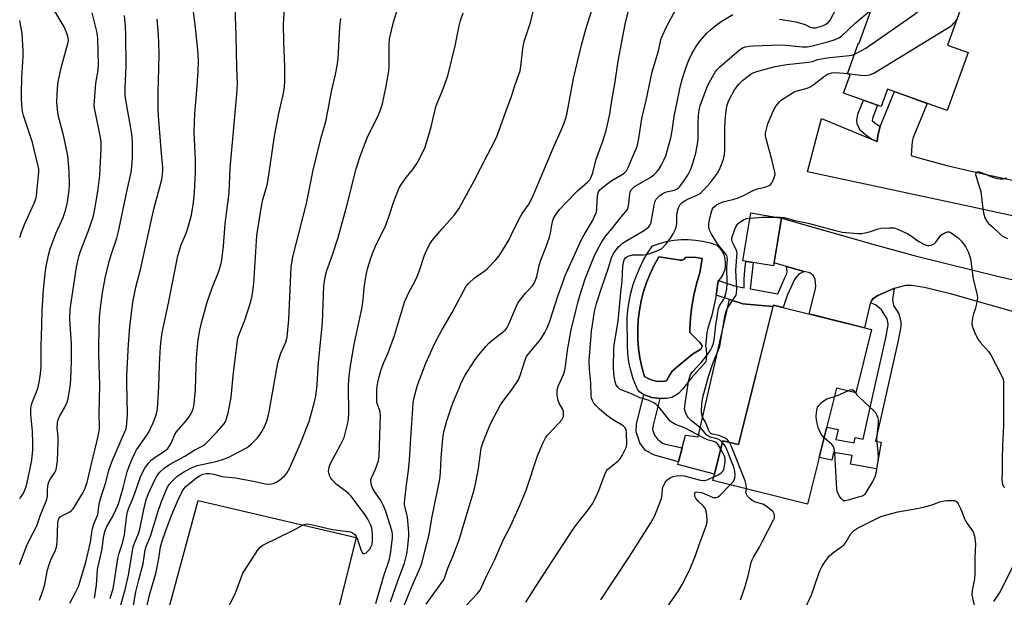
# Model space of a CAD drawing. Units: inches. Extents: x 1261768 to 1267768, y 561450 to 565451.
# Drawn here: x 1261768 to 1262128, y 562143 to 562353 of the extents above; entities that cross this region are included whole.
import ezdxf

# ---------------------------------------------------------------- set-up
doc = ezdxf.new("R2010")
doc.units = ezdxf.units.IN
doc.header["$MEASUREMENT"] = 0
for name, color, linetype in [('BLDG-Footprint', 5, 'Continuous'), ('CULTRL-Pad', 6, 'Continuous'), ('CULTRL-Swimming Pool in Ground', 4, 'Continuous'), ('TRANS-Driveway', 251, 'Continuous'), ('TRANS-Non Street Sidewalk', 7, 'Continuous'), ('Undefined', 1, 'Continuous')]:
    doc.layers.add(name, color=color, linetype=linetype)

msp = doc.modelspace()

# ---------------------------------------------------------------- linework, layer by layer
at = {"layer": 'BLDG-Footprint'}
for points, elevation in [([(1262119.73, 562379.59), (1262106.91, 562343.93), (1262114.37, 562341.24), (1262106.77, 562320.1), (1262084.98, 562327.94), (1262082.67, 562321.53), (1262068.97, 562326.46), (1262071.37, 562333.14), (1262070.36, 562333.5), (1262074.41, 562344.75), (1262074.68, 562344.65), (1262090.96, 562389.94)], 492.71), ([(1262046.34, 562280.89), (1262043.44, 562263.43), (1262032.17, 562265.3), (1262035.07, 562282.76)], 496.61), ([(1262079.16, 562240.25), (1262073.4, 562217.17), (1262066.41, 562218.91), (1262055.85, 562176.59), (1262021.32, 562185.21), (1262024.94, 562199.71), (1262030.64, 562198.29), (1262043.34, 562249.19)], 494.95)]:
    msp.add_lwpolyline(points, close=True, dxfattribs=dict(at, elevation=elevation))
at = {"layer": 'CULTRL-Pad'}
for points in [[(1262043.2, 562248.64), (1262030.64, 562198.29), (1262024.94, 562199.71), (1262021.9, 562187.53), (1262008.44, 562191.06), (1262008.72, 562192.06), (1262010.1, 562197.15), (1262011.34, 562201.72), (1262015.95, 562201.07), (1262027.36, 562251.24), (1262032.21, 562249.64)], [(1261891.2, 562164.48), (1261861.9, 562046.92), (1261802.17, 562062.19), (1261833.52, 562177.86)]]:
    msp.add_lwpolyline(points, close=True, dxfattribs=at)
for points in [[(1262025.24, 562267.43, 0), (1262025.65, 562266.03, 0), (1262025.82, 562264.59, 0), (1262025.76, 562263.14, 0), (1262025.46, 562261.72, 0), (1262024.93, 562260.37, 0), (1262024.19, 562259.12, 0), (1262023.33, 562258.1, 0), (1262023.25, 562258.01, 0), (1262022.64, 562253.63, 0), (1262022.48, 562252.84, 0), (1262021.8, 562249.29, 0), (1262020.74, 562244.99, 0), (1262019.47, 562240.76, 0), (1262019.28, 562240.2, 0), (1262019.11, 562239.17, 0), (1262018.63, 562234.23, 0), (1262018.85, 562233.04, 0), (1262018.97, 562231.22, 0), (1262018.88, 562229.4, 0), (1262018.73, 562228.48, 0), (1262013.53, 562222.65, 0), (1262010.35, 562218.59, 0), (1262008.76, 562216.9, 0), (1262006.31, 562215.41, 0), (1262004.5, 562215.13, 0), (1262002.68, 562215.05, 0), (1262001.89, 562215.11, 0), (1262000.85, 562215.19, 0), (1261999.06, 562215.53, 0), (1261997.32, 562216.08, 0), (1261996.12, 562216.61, 0), (1261995.65, 562216.82, 0), (1261994.67, 562217.44, 0), (1261993.9, 562218.3, 0), (1261993.38, 562219.33, 0), (1261992.25, 562222.27, 0), (1261991.35, 562225.3, 0), (1261990.68, 562228.38, 0), (1261990.26, 562231.51, 0), (1261990.08, 562234.66, 0), (1261990.14, 562237.81, 0), (1261989.97, 562240.98, 0), (1261990.01, 562244.15, 0), (1261990.25, 562247.32, 0), (1261990.7, 562250.46, 0), (1261991.35, 562253.56, 0), (1261992.19, 562256.62, 0), (1261993.24, 562259.61, 0), (1261994.47, 562262.54, 0), (1261995.89, 562265.37, 0), (1261997.48, 562268.11, 0), (1261999.26, 562270.74, 0), (1262001.77, 562271.65, 0), (1262004.36, 562272.34, 0), (1262006.99, 562272.81, 0), (1262009.65, 562273.06, 0), (1262012.32, 562273.08, 0), (1262014.99, 562272.88, 0), (1262017.63, 562272.46, 0), (1262020.23, 562271.82, 0), (1262022.76, 562270.96, 0), (1262023.78, 562269.92, 0), (1262024.61, 562268.73, 0)], [(1262008.68, 562265.72, 0), (1262001.58, 562266.77, 0), (1261999.87, 562263.74, 0), (1261998.36, 562260.6, 0), (1261997.06, 562257.37, 0), (1261995.97, 562254.06, 0), (1261995.11, 562250.69, 0), (1261994.46, 562247.27, 0), (1261994.05, 562243.81, 0), (1261993.86, 562240.34, 0), (1261993.9, 562236.86, 0), (1261994.16, 562233.39, 0), (1261994.66, 562229.94, 0), (1261995.38, 562226.53, 0), (1261996.32, 562223.18, 0), (1261997.65, 562222.41, 0), (1261999.08, 562221.84, 0), (1262000.57, 562221.47, 0), (1262002.1, 562221.33, 0), (1262003.64, 562221.4, 0), (1262004.33, 562221.54, 0), (1262005.56, 562223.79, 0), (1262006.45, 562225.05, 0), (1262008.19, 562226.52, 0), (1262013.84, 562231.29, 0), (1262016.91, 562233.09, 0), (1262017.37, 562234.04, 0), (1262017.15, 562234.74, 0), (1262016.58, 562235.5, 0), (1262012.87, 562239.14, 0), (1262012.87, 562240.29, 0), (1262013.11, 562244.49, 0), (1262013.6, 562248.67, 0), (1262014.32, 562252.82, 0), (1262015.27, 562256.92, 0), (1262016.46, 562260.96, 0), (1262017.31, 562266.21, 0), (1262015.31, 562266.56, 0), (1262013.28, 562266.66, 0), (1262011.25, 562266.52, 0), (1262010.78, 562265.95, 0), (1262010.13, 562265.6, 0), (1262009.4, 562265.52, 0)]]:
    msp.add_polyline3d(points, close=True, dxfattribs=at)
at = {"layer": 'CULTRL-Swimming Pool in Ground'}
msp.add_lwpolyline([(1262008.68, 562265.72), (1262009.4, 562265.52), (1262010.13, 562265.6), (1262010.78, 562265.95), (1262011.25, 562266.52), (1262013.28, 562266.66), (1262015.31, 562266.56), (1262017.31, 562266.21), (1262016.46, 562260.96), (1262015.27, 562256.92), (1262014.32, 562252.82), (1262013.6, 562248.67), (1262013.11, 562244.49), (1262012.87, 562240.29), (1262012.87, 562239.14), (1262016.58, 562235.5), (1262017.15, 562234.74), (1262017.37, 562234.04), (1262016.91, 562233.09), (1262013.84, 562231.29), (1262008.19, 562226.52), (1262006.45, 562225.05), (1262005.56, 562223.79), (1262004.33, 562221.54), (1262003.64, 562221.4), (1262002.1, 562221.33), (1262000.57, 562221.47), (1261999.08, 562221.84), (1261997.65, 562222.41), (1261996.32, 562223.18), (1261995.38, 562226.53), (1261994.66, 562229.94), (1261994.16, 562233.39), (1261993.9, 562236.86), (1261993.86, 562240.34), (1261994.05, 562243.81), (1261994.46, 562247.27), (1261995.11, 562250.69), (1261995.97, 562254.06), (1261997.06, 562257.37), (1261998.36, 562260.6), (1261999.87, 562263.74), (1262001.58, 562266.77)], close=True, dxfattribs=at)
at = {"layer": 'TRANS-Driveway'}
for points in [[(1262137.86, 562280.17), (1262114.94, 562285.09), (1262055.74, 562297.79), (1262060.85, 562317.24), (1262079.18, 562309.7), (1262081.26, 562308.84), (1262081.42, 562310.99), (1262082.31, 562314.23), (1262082.33, 562314.32), (1262087.54, 562327.02), (1262099.49, 562322.72), (1262094.36, 562310.22), (1262093.97, 562308.81), (1262093.58, 562303.78), (1262093.58, 562303.67), (1262095.97, 562302.93), (1262106.63, 562300.09), (1262117.73, 562297.46), (1262140.71, 562292.52)], [(1262135.32, 562245.46), (1262107.94, 562253.27), (1262098.47, 562255.53), (1262093.72, 562256.29), (1262091.6, 562256.27), (1262087.36, 562255.18), (1262087.33, 562255.17), (1262081.41, 562252.61), (1262079.74, 562251.53), (1262079.11, 562250.76), (1262078.83, 562249.99), (1262078.58, 562249.31), (1262076.54, 562240.91), (1262056.35, 562245.94), (1262058.64, 562254.65), (1262058.85, 562255.97), (1262058.64, 562258.66), (1262057.91, 562259.98), (1262056.66, 562260.9), (1262054.61, 562261.47), (1262048.17, 562263.26), (1262043.62, 562264.52), (1262046.34, 562280.89), (1262080.42, 562271.1), (1262095.57, 562267.02), (1262126.04, 562259.49), (1262147.24, 562254.68)]]:
    msp.add_lwpolyline(points, dxfattribs=at)
at = {"layer": 'TRANS-Non Street Sidewalk'}
for points in [[(1262082.31, 562314.23), (1262081.42, 562310.99), (1262081.26, 562308.84), (1262079.18, 562309.7), (1262077.07, 562311.09), (1262075.3, 562312.7), (1262074.61, 562313.68), (1262073.91, 562315.31), (1262073.75, 562316.57), (1262074.3, 562319.12), (1262076.17, 562323.87), (1262081.35, 562322), (1262079.59, 562317.52), (1262079.38, 562316.53), (1262079.44, 562316.38), (1262079.46, 562316.36), (1262080.45, 562315.46)], [(1262048.17, 562263.26), (1262054.61, 562261.47), (1262052.68, 562260.41), (1262051.23, 562258.76), (1262048.4, 562252.64), (1262046.9, 562248.3), (1262043.34, 562249.19), (1262043.2, 562248.64), (1262032.21, 562249.64), (1262027.36, 562251.24), (1262022.48, 562252.84), (1262022.64, 562253.63), (1262023.25, 562258.01), (1262023.33, 562258.1), (1262029.11, 562256.16), (1262032.75, 562255.49), (1262032.73, 562258.9), (1262033.05, 562263.17), (1262033.3, 562265.11), (1262035.98, 562264.67), (1262035.43, 562260.26), (1262034.87, 562255.09), (1262045.01, 562253.21), (1262047.35, 562258.83), (1262048.27, 562260.6), (1262048.4, 562261.53)], [(1262078.83, 562249.99), (1262079.11, 562250.76), (1262079.74, 562251.53), (1262081.41, 562252.61), (1262087.33, 562255.17), (1262087.36, 562255.18), (1262086.81, 562251.26), (1262087.14, 562249.02), (1262089.05, 562245.99), (1262089.87, 562242.92), (1262089.84, 562241.38), (1262088.85, 562236.31), (1262082.4, 562207.58), (1262080.64, 562199.53), (1262082.66, 562199.17), (1262080.95, 562189.45), (1262071.48, 562191.11), (1262072.05, 562194.38), (1262065.25, 562195.46), (1262064.69, 562192.68), (1262060.1, 562193.61), (1262062.85, 562204.65), (1262066.93, 562203.83), (1262066.18, 562200.11), (1262072.85, 562198.9), (1262073.18, 562200.83), (1262076.13, 562200.32), (1262077.93, 562208.57), (1262084.37, 562237.25), (1262085.27, 562241.87), (1262085.28, 562242.36), (1262084.81, 562244.14), (1262082.75, 562247.4), (1262080.59, 562249.25)], [(1262010.1, 562197.15), (1262008.72, 562192.06), (1261999.95, 562194.42), (1261996.74, 562196.09), (1261994.66, 562198.96), (1261993.3, 562203), (1261993.43, 562205.75), (1261996.12, 562216.61), (1261997.32, 562216.08), (1261999.06, 562215.53), (1262000.85, 562215.19), (1262001.89, 562215.11), (1261999.36, 562204.88), (1261999.31, 562203.83), (1262000.02, 562201.72), (1262001.07, 562200.27), (1262002.92, 562198.83), (1262003.97, 562198.43)]]:
    msp.add_lwpolyline(points, close=True, dxfattribs=at)
at = {"layer": 'Undefined'}
for points, elevation in [([(1262072.94, 562340.66), (1262075.3, 562341.86), (1262077.04, 562342.9), (1262094.75, 562355.13), (1262097.01, 562356.99), (1262100.26, 562359.91), (1262101.04, 562360.75), (1262101.48, 562361.47), (1262101.82, 562362.27), (1262103.45, 562366.96), (1262103.9, 562368.63), (1262104, 562370.71), (1262103.85, 562380.01), (1262103.97, 562381.87), (1262104.19, 562382.55), (1262104.61, 562383.21), (1262105.39, 562383.98), (1262106.12, 562384.49)], 492), ([(1261795.75, 562142.36), (1261796.49, 562147.01), (1261796.86, 562152.76), (1261798.53, 562160.31), (1261799.04, 562164.4), (1261799.51, 562166.64), (1261800.26, 562168.38), (1261801.94, 562171.37), (1261803.24, 562173.91), (1261804.43, 562176.65), (1261806.2, 562182.58), (1261807.64, 562188.35), (1261808.6, 562191.02), (1261809.57, 562193.39), (1261810.4, 562195.22), (1261811.03, 562196.33), (1261814.6, 562201.35), (1261815.51, 562202.86), (1261817.01, 562206.01), (1261818.06, 562208.8), (1261818.47, 562210.14), (1261818.7, 562211.28), (1261818.86, 562213.3), (1261819.17, 562219.38), (1261819.39, 562227.56), (1261819.8, 562234.02), (1261819.99, 562236.36), (1261820.42, 562239.19), (1261822.72, 562249.91), (1261826.14, 562267.16), (1261827.37, 562271.17), (1261829.14, 562275.36), (1261829.81, 562277.22), (1261831.03, 562281.94), (1261831.83, 562286.61), (1261832.2, 562290.3), (1261832.6, 562297.63), (1261832.5, 562302.19), (1261832.11, 562312.11), (1261832.16, 562315.96), (1261832.31, 562318.88), (1261833.04, 562327.43), (1261833.52, 562334.45), (1261833.63, 562338.14), (1261833.5, 562340.92), (1261832.59, 562350.34), (1261830.88, 562363.8)], 468), ([(1262045.53, 562353.4), (1262051.52, 562352.46), (1262054.04, 562351.71), (1262055.13, 562351.3), (1262056.8, 562350.54), (1262057.76, 562350.28), (1262058.74, 562350.29), (1262059.59, 562350.46), (1262061.26, 562351.01), (1262062.35, 562351.48), (1262063.38, 562352.19), (1262064.04, 562353.05), (1262068.74, 562361.89)], 488), ([(1261801.44, 562142.22), (1261802.48, 562145.77), (1261802.85, 562147.87), (1261804.16, 562156.78), (1261804.67, 562158.74), (1261805.88, 562162.31), (1261806.63, 562165.45), (1261807.47, 562172.57), (1261807.71, 562173.83), (1261808.18, 562175.19), (1261809.19, 562177.43), (1261810.29, 562180.19), (1261812.53, 562186.6), (1261813.23, 562188.15), (1261814.05, 562189.65), (1261815.4, 562191.57), (1261816.41, 562192.6), (1261818.26, 562194), (1261821.23, 562195.86), (1261822.42, 562196.91), (1261823.66, 562198.77), (1261825.07, 562201.93), (1261825.63, 562202.93), (1261826.34, 562203.83), (1261828.88, 562206.66), (1261829.92, 562207.97), (1261830.86, 562209.39), (1261831.46, 562210.68), (1261831.77, 562211.72), (1261832.03, 562213.1), (1261832.49, 562218.39), (1261832.76, 562226.86), (1261833.02, 562231.69), (1261833.58, 562236.47), (1261834.16, 562240.04), (1261834.75, 562242.66), (1261836.78, 562250.17), (1261838.61, 562255.51), (1261840.88, 562261.12), (1261841.73, 562263.87), (1261842.12, 562265.56), (1261842.74, 562270.62), (1261843.37, 562278.82), (1261844.77, 562290.11), (1261845.24, 562299.12), (1261847.59, 562325.97), (1261847.81, 562329.85), (1261847.63, 562335.97), (1261847.44, 562347.3), (1261847.02, 562357.85)], 470), ([(1261804.92, 562138.48), (1261807, 562145.89), (1261808.12, 562150.73), (1261809.82, 562160.99), (1261810.24, 562162.33), (1261811.74, 562165.83), (1261812.28, 562167.43), (1261813.74, 562174.69), (1261814.52, 562178.12), (1261815.38, 562180.45), (1261817.63, 562185.26), (1261818.59, 562186.97), (1261819.58, 562188.26), (1261821.17, 562189.74), (1261823.07, 562191.01), (1261828.64, 562194.13), (1261832.31, 562196.35), (1261835, 562197.67), (1261836.09, 562198.44), (1261840.26, 562202.65), (1261842.86, 562205.74), (1261843.32, 562206.48), (1261843.69, 562207.27), (1261844.57, 562210.36), (1261845.56, 562215.61), (1261846.36, 562224.55), (1261848.05, 562237.05), (1261848.59, 562238.81), (1261850.6, 562243.69), (1261852.77, 562250.51), (1261853.27, 562252.5), (1261853.8, 562257.05), (1261854.96, 562274.51), (1261856.46, 562284.55), (1261857.13, 562287.71), (1261858.64, 562292.93), (1261859.11, 562294.9), (1261861.32, 562310.74), (1261862.89, 562319.03), (1261864.58, 562325.83), (1261864.93, 562327.73), (1261865.13, 562330.5), (1261865.09, 562336.08), (1261864.75, 562345.33), (1261864.64, 562351.53), (1261865.12, 562359.21)], 472), ([(1261903.68, 562141), (1261906.34, 562148.68), (1261908.76, 562155.09), (1261909.62, 562158.51), (1261910.01, 562161.12), (1261910.35, 562164.95), (1261910.39, 562166.42), (1261909.86, 562171.78), (1261908.97, 562175.34), (1261908.82, 562176.4), (1261908.81, 562177.24), (1261909.5, 562183.63), (1261910.28, 562188.84), (1261910.66, 562192.64), (1261911.19, 562202.59), (1261911.59, 562207.7), (1261911.94, 562213.58), (1261912.28, 562215.51), (1261913.55, 562219.93), (1261916.59, 562228.01), (1261919.89, 562235.32), (1261922.45, 562240.01), (1261926.18, 562246.49), (1261931.24, 562256.02), (1261932.09, 562257.05), (1261934.19, 562258.97), (1261938.17, 562261.82), (1261939.06, 562262.55), (1261941.95, 562265.56), (1261943.29, 562267.14), (1261946.82, 562272.83), (1261948.91, 562277.25), (1261951.12, 562281.51), (1261951.73, 562282.53), (1261954.22, 562286.12), (1261955.81, 562289.31), (1261963.04, 562306.36), (1261966.52, 562314.22), (1261967.53, 562316.99), (1261968.11, 562319.25), (1261970.44, 562331.75), (1261973.34, 562343.89), (1261974.97, 562349.72), (1261977.19, 562357.05)], 482), ([(1261916.67, 562140.17), (1261922.44, 562148.04), (1261923.09, 562149.03), (1261923.5, 562149.91), (1261924.62, 562153.27), (1261926.41, 562157.55), (1261928.75, 562163.61), (1261934.19, 562181.86), (1261934.86, 562184.42), (1261935.75, 562189.59), (1261936.73, 562197.05), (1261937.33, 562198.91), (1261939.5, 562204.46), (1261940.4, 562206.31), (1261943.86, 562212.8), (1261944.68, 562214), (1261947.87, 562218.18), (1261950.32, 562221.91), (1261951.01, 562223.55), (1261952.77, 562229.18), (1261953.31, 562230.4), (1261954.09, 562231.5), (1261957.25, 562235.27), (1261958.59, 562237.02), (1261959.96, 562239.16), (1261960.87, 562240.9), (1261961.83, 562243.25), (1261964.76, 562252.43), (1261967.47, 562260.23), (1261973.34, 562273.06), (1261974.29, 562274.8), (1261977.33, 562279.87), (1261978.7, 562282.74), (1261978.86, 562283.28), (1261978.97, 562284.15), (1261979.02, 562287.12), (1261979.13, 562288.56), (1261979.3, 562289.68), (1261979.55, 562290.46), (1261980.01, 562291.13), (1261980.59, 562291.73), (1261982.67, 562293.42), (1261984.41, 562294.59), (1261988, 562296.65), (1261988.97, 562297.31), (1261989.71, 562298.07), (1261990.39, 562299.33), (1261991.95, 562303.14), (1261993.39, 562306.4), (1261993.8, 562307.53), (1261994.25, 562309.85), (1261995.34, 562317.18), (1261996.92, 562323.81), (1261999.18, 562334.21), (1262001.45, 562341.82), (1262002.42, 562346.35), (1262002.97, 562347.71), (1262004.48, 562350.92), (1262007.77, 562356.95)], 486), ([(1261953.1, 562140.87), (1261957.8, 562148.28), (1261970.01, 562167.15), (1261971.51, 562169.21), (1261975.44, 562174.01), (1261977.31, 562176.7), (1261978.15, 562178.2), (1261979.46, 562181), (1261981.86, 562187.45), (1261982.46, 562188.68), (1261982.88, 562189.22), (1261983.52, 562189.83), (1261986.71, 562192.34), (1261987.47, 562193.06), (1261988.24, 562194.28), (1261989.59, 562197.18), (1261989.75, 562197.73), (1261989.85, 562198.58), (1261989.79, 562202.37), (1261989.6, 562203.77), (1261989.28, 562204.42), (1261988.57, 562205.09), (1261984.65, 562207.46), (1261982.49, 562209.02), (1261979.79, 562211.37), (1261978.56, 562212.55), (1261977.87, 562213.41), (1261977.32, 562214.42), (1261977.05, 562215.2), (1261976.89, 562216.25), (1261976.73, 562220.87), (1261976.25, 562225.69), (1261976.21, 562228.88), (1261977.03, 562239.61), (1261977.32, 562241.92), (1261978.12, 562246.77), (1261978.86, 562249.74), (1261980.61, 562255.36), (1261983.24, 562262.72), (1261984.35, 562266.4), (1261984.86, 562267.67), (1261985.65, 562268.83), (1261986.91, 562270.36), (1261987.67, 562271.18), (1261988.3, 562271.72), (1261989.51, 562272.53), (1261996.32, 562276.51), (1261997.25, 562277.16), (1261997.86, 562277.73), (1261998.5, 562278.61), (1261998.77, 562279.34), (1261999.96, 562286.25), (1262000.19, 562287.1), (1262000.57, 562287.84), (1262001.82, 562289.02), (1262002.76, 562289.7), (1262003.52, 562290.13), (1262004.3, 562290.4), (1262007.28, 562291.12), (1262007.96, 562291.4), (1262008.59, 562291.82), (1262009.19, 562292.4), (1262009.89, 562293.3), (1262011.36, 562295.42), (1262012.21, 562296.8), (1262013.18, 562298.76), (1262014.01, 562300.86), (1262015.03, 562304.61), (1262015.54, 562307.18), (1262015.77, 562308.6), (1262015.88, 562309.93), (1262015.89, 562315.35), (1262015.98, 562318.26), (1262016.25, 562320.25), (1262016.65, 562321.9), (1262018.68, 562327.43), (1262019.58, 562329.61), (1262022.08, 562334.03), (1262022.76, 562334.92), (1262023.73, 562335.92), (1262030.85, 562342.11), (1262032.06, 562342.91), (1262033.14, 562343.3), (1262034.58, 562343.56), (1262036.03, 562343.71), (1262045.9, 562344), (1262047.91, 562343.92), (1262053.99, 562343.35), (1262055.71, 562343.33), (1262057.5, 562343.64), (1262063.19, 562345.12), (1262065.93, 562346.02), (1262067.23, 562346.6), (1262068.16, 562347.25), (1262073, 562351.78), (1262079.1, 562356.95)], 490), ([(1261768.43, 562273.86), (1261768.53, 562274.19), (1261769.11, 562275.81), (1261770.16, 562278.49), (1261773.67, 562286.29), (1261774.27, 562287.89), (1261774.52, 562288.93), (1261774.73, 562290.36), (1261775.37, 562297.68), (1261775.34, 562298.71), (1261775.17, 562299.8), (1261773.03, 562308.44), (1261772.28, 562310.95), (1261769.86, 562318.25), (1261769.57, 562319.32), (1261769.32, 562320.69), (1261769.08, 562324.41), (1261769.04, 562326.72), (1261769.2, 562332.01), (1261769.64, 562339.85), (1261769.67, 562341.89), (1261769.27, 562348.15), (1261768.62, 562352.18), (1261768.43, 562352.97)], 458), ([(1261786.72, 562140.54), (1261788.8, 562144.33), (1261789.83, 562146.57), (1261792.6, 562155.39), (1261794.19, 562162.67), (1261794.7, 562166.19), (1261795.02, 562167.76), (1261795.48, 562169.3), (1261796.87, 562172.78), (1261797.08, 562173.76), (1261797.41, 562176.54), (1261797.66, 562177.71), (1261798.23, 562179.71), (1261799.89, 562184.43), (1261800.89, 562188.98), (1261802.27, 562192.58), (1261806.69, 562202.67), (1261807.23, 562204.19), (1261807.55, 562205.83), (1261807.8, 562209.38), (1261807.52, 562220.69), (1261807.52, 562223.32), (1261808.09, 562234.97), (1261808.57, 562241.23), (1261809.72, 562250.19), (1261810.81, 562255.64), (1261812.48, 562262.14), (1261817.36, 562284.16), (1261820.21, 562294.91), (1261820.57, 562296.84), (1261820.65, 562298.17), (1261820.6, 562299.31), (1261819.98, 562305.93), (1261819.69, 562310.52), (1261819.02, 562318.19), (1261818.88, 562320.71), (1261818.91, 562326.97), (1261819.19, 562335.14), (1261819.25, 562341.04), (1261819.05, 562347.87), (1261818.62, 562353.36)], 466), ([(1261809.76, 562138.86), (1261810.78, 562144.6), (1261811.85, 562148.94), (1261813.45, 562154.83), (1261814.21, 562159.92), (1261814.61, 562161.18), (1261816.12, 562164.89), (1261816.68, 562166.49), (1261818.9, 562173.99), (1261820.12, 562177.57), (1261822.06, 562182.25), (1261822.99, 562183.74), (1261823.94, 562184.84), (1261825.8, 562186.67), (1261826.78, 562187.44), (1261828.51, 562188.46), (1261831.56, 562190.08), (1261833.19, 562190.68), (1261840.08, 562192.19), (1261843.07, 562193.08), (1261844.65, 562193.72), (1261846.32, 562194.52), (1261851.36, 562197.25), (1261852.06, 562197.76), (1261852.94, 562198.56), (1261855.03, 562200.69), (1261856, 562201.81), (1261856.61, 562202.77), (1261857.67, 562204.8), (1261858.52, 562206.94), (1261859.02, 562208.61), (1261859.37, 562210.29), (1261862.53, 562228.07), (1261863.66, 562231.64), (1261865.47, 562235.66), (1261865.96, 562237.51), (1261866.55, 562243.96), (1261867.5, 562262.97), (1261868.03, 562266.74), (1261873.08, 562286.25), (1261875.52, 562298.36), (1261878.45, 562310.25), (1261880.08, 562316.1), (1261880.98, 562320.43), (1261882.21, 562327.03), (1261883.65, 562333.26), (1261884.26, 562336.36), (1261884.57, 562338.93), (1261885.2, 562350.47), (1261885.52, 562353.61)], 474), ([(1261898.3, 562140.4), (1261901.16, 562150.11), (1261903.3, 562156.53), (1261903.63, 562158.45), (1261904.37, 562164.22), (1261904.39, 562165.77), (1261904.18, 562167.02), (1261902, 562173.87), (1261901.27, 562175.77), (1261900.15, 562177.88), (1261898.2, 562180.7), (1261897.28, 562182.21), (1261896.77, 562183.51), (1261896.53, 562184.83), (1261896.55, 562185.53), (1261896.75, 562186.24), (1261898.25, 562189.37), (1261898.86, 562190.99), (1261899.25, 562192.39), (1261899.51, 562194.1), (1261900.01, 562209.05), (1261899.93, 562209.92), (1261899.76, 562210.72), (1261898.9, 562212.95), (1261898.71, 562213.79), (1261898.64, 562214.94), (1261898.68, 562218.15), (1261898.79, 562219.59), (1261899.18, 562221.58), (1261899.51, 562222.99), (1261900.33, 562225.67), (1261901.28, 562228.25), (1261902.83, 562231.76), (1261905.16, 562238.05), (1261908.76, 562250.18), (1261910.28, 562253.5), (1261912.67, 562258.04), (1261913.4, 562259.6), (1261914.25, 562261.73), (1261916.07, 562267.37), (1261916.88, 562269.25), (1261917.98, 562271.37), (1261918.8, 562272.58), (1261922.38, 562276.84), (1261927.06, 562282.08), (1261928.61, 562284.24), (1261934.26, 562294.5), (1261939.13, 562304.24), (1261941.57, 562308.77), (1261942.56, 562310.83), (1261945.74, 562319.69), (1261947.86, 562325.2), (1261948.94, 562328.91), (1261950.92, 562334.55), (1261951.22, 562336.26), (1261952.04, 562343.54), (1261952.5, 562345.22), (1261954.74, 562352.24), (1261955.67, 562356.15)], 480), ([(1261908.71, 562139.62), (1261911.53, 562146.8), (1261914.74, 562154), (1261915.26, 562155.49), (1261916.17, 562159.4), (1261917.76, 562165.5), (1261918.78, 562171.53), (1261921.68, 562185.74), (1261921.96, 562188.09), (1261922.22, 562193.49), (1261922.68, 562199.13), (1261922.94, 562201.46), (1261923.27, 562203.48), (1261924.22, 562206.96), (1261925.71, 562211.36), (1261926.59, 562213.81), (1261928.67, 562218.9), (1261929.59, 562221.02), (1261930.92, 562223.56), (1261934.19, 562228.72), (1261935.38, 562230.37), (1261938.34, 562233.96), (1261939.5, 562235.22), (1261940.57, 562236.14), (1261944.96, 562239.55), (1261945.61, 562240.13), (1261946.11, 562240.73), (1261946.77, 562241.92), (1261949.5, 562248.49), (1261950.14, 562249.81), (1261951.12, 562251.23), (1261952.9, 562253.51), (1261955.31, 562256.08), (1261956.11, 562257.21), (1261956.58, 562258.25), (1261957.02, 562259.63), (1261957.94, 562263.57), (1261958.47, 562265.55), (1261960.39, 562270.18), (1261961.67, 562273.98), (1261962.05, 562275.36), (1261962.52, 562278.27), (1261962.89, 562279.96), (1261963.17, 562280.75), (1261963.82, 562281.95), (1261965.3, 562283.97), (1261967.71, 562286.6), (1261971.89, 562290.82), (1261975.7, 562294.07), (1261976.41, 562294.86), (1261976.81, 562295.57), (1261977.49, 562297.39), (1261978.76, 562302.41), (1261981.14, 562308.99), (1261982.37, 562312.81), (1261983.64, 562318.81), (1261984.39, 562323.71), (1261985.61, 562330.62), (1261986.74, 562338.13), (1261989.46, 562352.22), (1261990.35, 562355.97)], 484), ([(1261931.33, 562139.62), (1261935.28, 562143.89), (1261936.34, 562145.24), (1261937.02, 562146.53), (1261938.87, 562150.53), (1261941.71, 562156.38), (1261944.82, 562163.41), (1261947.41, 562168.54), (1261950.87, 562176.1), (1261953.17, 562181.69), (1261957.36, 562194.17), (1261959.34, 562199.03), (1261960.28, 562200.72), (1261961.07, 562201.86), (1261965.21, 562206.22), (1261966.15, 562207.33), (1261966.6, 562208.03), (1261966.77, 562208.52), (1261966.84, 562209.03), (1261966.74, 562210.34), (1261966.51, 562211.07), (1261965.25, 562213.35), (1261964.85, 562214.4), (1261964.44, 562216.36), (1261964.43, 562217.18), (1261964.52, 562217.99), (1261964.73, 562219.06), (1261964.99, 562219.87), (1261966.73, 562223.89), (1261967.27, 562225.47), (1261967.66, 562227.61), (1261968.28, 562232.69), (1261969.6, 562240.12), (1261971.24, 562247.11), (1261972.12, 562250.47), (1261972.86, 562253), (1261974.73, 562258.69), (1261977.9, 562266.69), (1261979.17, 562269.39), (1261980.77, 562272.27), (1261982.22, 562274.41), (1261984.37, 562276.97), (1261987.61, 562281.03), (1261989.46, 562283.14), (1261990.08, 562284.05), (1261990.39, 562284.81), (1261990.52, 562285.35), (1261990.93, 562289.57), (1261991.15, 562290.39), (1261991.48, 562291.16), (1261991.93, 562291.72), (1261992.72, 562292.37), (1261998.07, 562295.42), (1261998.8, 562295.91), (1261999.68, 562296.64), (1262000.71, 562297.65), (1262001.52, 562298.64), (1262002.41, 562300.07), (1262003.44, 562302.05), (1262004.06, 562303.61), (1262004.77, 562305.75), (1262005.88, 562310.18), (1262006.38, 562312.64), (1262007.12, 562317.95), (1262009.21, 562328.06), (1262009.96, 562331.02), (1262011.51, 562335.88), (1262012.44, 562338.27), (1262013.75, 562341.05), (1262015.3, 562343.66), (1262016.64, 562345.47), (1262019.13, 562348.34), (1262020.39, 562349.57), (1262022.43, 562351.26), (1262024.33, 562352.62), (1262028.6, 562355.1)], 488), ([(1262070.39, 562333.57), (1262075.3, 562333.02), (1262076.79, 562332.93), (1262078.41, 562333.15), (1262079.19, 562333.38), (1262079.97, 562333.73), (1262107.83, 562350.76), (1262108.56, 562351.28), (1262109.35, 562352.03), (1262109.87, 562352.65), (1262110.34, 562353.46)], 494), ([(1262024.18, 562196.66), (1262023.05, 562198.4), (1262022.66, 562198.83), (1262022.17, 562199.18), (1262021.58, 562199.42), (1262019.73, 562199.92), (1262018.47, 562200.41), (1262015.52, 562202.03), (1262011.6, 562203.99), (1262010.27, 562204.6), (1262007.66, 562205.61), (1262006.42, 562206.32), (1262005.75, 562206.85), (1262005.25, 562207.39), (1262003.42, 562209.8), (1262001.88, 562211.64), (1262000.62, 562212.91), (1261999.7, 562213.58), (1261997.69, 562214.49), (1261994.67, 562215.34), (1261991.64, 562216.86), (1261987.79, 562218.28), (1261987.33, 562218.54), (1261986.7, 562219.07), (1261986.03, 562219.91), (1261985.6, 562221.2), (1261985.18, 562223.97), (1261985.08, 562226.8), (1261985.1, 562232.92), (1261985.31, 562234.65), (1261986.78, 562243.32), (1261987.7, 562253.79), (1261988.14, 562257.97), (1261988.45, 562263.3), (1261988.78, 562265.2), (1261989.06, 562265.87), (1261989.45, 562266.42), (1261990, 562266.84), (1261990.7, 562267.15), (1261992.01, 562267.43), (1261995.88, 562267.43), (1261997.03, 562267.58), (1261998.43, 562268.03), (1262001.73, 562269.33), (1262002.51, 562269.73), (1262003.17, 562270.26), (1262004.3, 562271.57), (1262006.05, 562273.88), (1262006.77, 562275.1), (1262007.62, 562276.87), (1262007.9, 562277.67), (1262008.11, 562278.82), (1262008.12, 562281.79), (1262008.23, 562282.96), (1262008.72, 562284.61), (1262009.35, 562285.85), (1262010.07, 562286.56), (1262011.36, 562287.43), (1262012.35, 562287.92), (1262015.17, 562289.08), (1262016.21, 562289.63), (1262016.92, 562290.13), (1262017.92, 562291.13), (1262020.36, 562293.92), (1262022.92, 562297.3), (1262023.64, 562298.57), (1262024.7, 562301.05), (1262025.17, 562302.39), (1262025.52, 562303.92), (1262025.66, 562305.75), (1262025.64, 562313.19), (1262025.75, 562316.43), (1262026.15, 562320.14), (1262026.53, 562322.08), (1262026.88, 562323.15), (1262027.36, 562324.22), (1262029.2, 562327.66), (1262030.74, 562329.72), (1262032.14, 562331.1), (1262034.65, 562333.05), (1262035.63, 562333.67), (1262036.33, 562334), (1262037.31, 562334.33), (1262044.01, 562336.11), (1262048.23, 562336.86), (1262056.13, 562337.75), (1262057.51, 562338.02), (1262059.59, 562338.7), (1262062.23, 562339.21), (1262063.97, 562339.48), (1262071.14, 562340.12), (1262071.98, 562340.29), (1262072.94, 562340.66)], 492), ([(1262024.79, 562199.12), (1262024.11, 562199.74), (1262023.16, 562200.28), (1262022.38, 562200.55), (1262020.31, 562201), (1262019.67, 562201.32), (1262019.08, 562201.77), (1262017.07, 562203.99), (1262013.31, 562207.1), (1262012.35, 562208.07), (1262011.88, 562208.7), (1262011.38, 562209.7), (1262011.11, 562210.5), (1262010.96, 562211.35), (1262011.11, 562213.1), (1262012.36, 562221.26), (1262012.69, 562222.69), (1262013.15, 562223.73), (1262013.77, 562224.68), (1262017.01, 562228.2), (1262019.44, 562231.23), (1262020.37, 562232.7), (1262021.02, 562234), (1262021.49, 562235.31), (1262021.74, 562236.33), (1262022.36, 562241.9), (1262023.04, 562246.5), (1262023.33, 562247.91), (1262023.84, 562249.11), (1262025.17, 562251.08), (1262025.56, 562251.8), (1262026.06, 562253.43), (1262026.42, 562255.11), (1262026.52, 562256.98), (1262026.34, 562262.96), (1262026.59, 562265.73), (1262026.54, 562266.76), (1262026.38, 562267.2), (1262026.02, 562267.78), (1262023.39, 562270.9), (1262022.69, 562271.85), (1262020.68, 562275.32), (1262020.09, 562276.53), (1262019.82, 562277.62), (1262019.81, 562278.76), (1262020.18, 562280.82), (1262020.73, 562283.16), (1262021.19, 562284.2), (1262021.67, 562284.89), (1262022.57, 562285.69), (1262023.53, 562286.26), (1262024.88, 562286.77), (1262028.59, 562287.63), (1262030.45, 562288.25), (1262032.01, 562288.91), (1262036.42, 562291.14), (1262037.6, 562291.55), (1262040.28, 562292.2), (1262041.59, 562292.66), (1262042.27, 562293.07), (1262042.76, 562293.69), (1262043.26, 562294.68), (1262043.77, 562296), (1262043.94, 562296.8), (1262043.9, 562297.64), (1262042.7, 562302.75), (1262041.78, 562305.83), (1262040.72, 562309.73), (1262040.52, 562310.85), (1262040.53, 562311.86), (1262040.81, 562313.3), (1262041.36, 562315.3), (1262043.31, 562319.88), (1262044.25, 562321.67), (1262045.7, 562323.4), (1262046.33, 562323.97), (1262047.28, 562324.63), (1262050.99, 562326.9), (1262052.04, 562327.3), (1262055.26, 562328.15), (1262056.28, 562328.54), (1262057.02, 562328.91), (1262058.2, 562329.73), (1262061.98, 562332.67), (1262063.11, 562333.33), (1262064.63, 562333.8), (1262066.06, 562333.97), (1262070.39, 562333.57)], 494), ([(1262128.38, 562295.49), (1262127.01, 562295.12), (1262126.18, 562295.05), (1262125.05, 562295.21), (1262123.36, 562295.66), (1262119.68, 562297.28), (1262118.62, 562297.64), (1262117.68, 562297.67), (1262117.21, 562297.42), (1262117.14, 562297.25), (1262117.12, 562296.8), (1262117.28, 562295.99), (1262117.89, 562293.96), (1262118.71, 562291.68), (1262119, 562290.53), (1262119.71, 562284.2), (1262119.97, 562282.85), (1262120.53, 562280.97), (1262121.33, 562279.47), (1262121.85, 562278.86), (1262123.44, 562277.6), (1262125.89, 562275.22), (1262126.97, 562274.33), (1262128.75, 562273.49)], 494), ([(1262034.76, 562280.88), (1262039.43, 562281.22), (1262043.98, 562281.28)], 496), ([(1262043.98, 562281.28), (1262045.82, 562281.26), (1262047.32, 562281.06), (1262051.2, 562280.04), (1262055.99, 562279.05), (1262065.47, 562276.47), (1262068.39, 562275.81), (1262069.84, 562275.61), (1262074.19, 562275.3), (1262075.63, 562275.3), (1262076.75, 562275.48), (1262078.41, 562275.88), (1262081.61, 562276.94), (1262082.7, 562277.2), (1262085.64, 562277.38), (1262087.38, 562277.28), (1262088.74, 562276.83), (1262092.43, 562275.15), (1262093.36, 562274.58), (1262096.43, 562272.33), (1262098.48, 562271.22), (1262099.54, 562270.89), (1262100.05, 562270.88), (1262100.81, 562271.03), (1262101.55, 562271.29), (1262101.99, 562271.54), (1262102.59, 562272.14), (1262104.38, 562274.6)], 496), ([(1262027.38, 562199.1), (1262026.67, 562199.98), (1262025.97, 562200.48), (1262025.19, 562200.9), (1262023.55, 562201.56), (1262021.06, 562202.07), (1262020.55, 562202.34), (1262020.21, 562202.73), (1262019.81, 562203.46), (1262018.54, 562206.46), (1262017.53, 562208.28), (1262017.32, 562208.81), (1262017.16, 562210.13), (1262017.28, 562213.28), (1262017.72, 562216.09), (1262019.77, 562223.48), (1262021.41, 562228.2), (1262023.37, 562232.87), (1262023.85, 562234.21), (1262024.5, 562238.54), (1262025.65, 562245.02), (1262026.12, 562247.02), (1262026.8, 562248.38), (1262029.46, 562252.28), (1262029.72, 562252.79), (1262029.93, 562253.51), (1262030, 562254.95), (1262029.71, 562261.72), (1262030.06, 562266.7), (1262030.08, 562267.88), (1262029.96, 562268.69), (1262029.72, 562269.44), (1262028.65, 562271.46), (1262028.32, 562272.23), (1262028.18, 562273.25), (1262028.3, 562274.07), (1262028.88, 562275.76), (1262029.58, 562277.42), (1262030.12, 562278.39), (1262030.61, 562279.01), (1262031.45, 562279.68), (1262032.68, 562280.32), (1262033.71, 562280.7), (1262034.76, 562280.88)], 496), ([(1262104.38, 562274.6), (1262105.88, 562275.46), (1262106.82, 562275.86), (1262107.49, 562275.88), (1262108.2, 562275.56), (1262110.71, 562273.63), (1262111.98, 562272.45), (1262113.53, 562270.31), (1262114.41, 562268.55), (1262114.92, 562267.26), (1262115.22, 562266.17), (1262116.28, 562258.62), (1262117.51, 562253.37), (1262117.76, 562251.92), (1262117.73, 562251.05), (1262117.46, 562249.63), (1262116.93, 562247.65), (1262116.32, 562245.96), (1262116.01, 562244.54), (1262115.76, 562242.54), (1262115.9, 562241.42), (1262117.1, 562238.42), (1262118.01, 562236.59), (1262118.72, 562235.67), (1262121.8, 562232.2), (1262122.82, 562230.81), (1262126.61, 562223.44), (1262127.16, 562222.11), (1262127.31, 562220.94), (1262127.23, 562218.33), (1262127.33, 562205.26), (1262126.88, 562197.91), (1262126.79, 562192.83), (1262126.84, 562188.44), (1262126.73, 562185.48), (1262126.93, 562183.72), (1262127.11, 562183.22), (1262127.37, 562182.86), (1262127.7, 562182.66)], 496), ([(1262073.33, 562217.19), (1262073.84, 562216.44), (1262074.43, 562215.82), (1262080.02, 562210.65), (1262080.55, 562209.94), (1262081.11, 562208.91), (1262081.43, 562208.1), (1262081.54, 562207.54), (1262081.52, 562206.08), (1262080.94, 562200.35), (1262081.49, 562195.46), (1262081.58, 562193.81), (1262081.44, 562192.38), (1262080.73, 562187.8), (1262080.35, 562186.42), (1262079.53, 562184.86), (1262077.12, 562180.79), (1262076.6, 562180.12), (1262076.17, 562179.78), (1262075.41, 562179.43), (1262074.3, 562179.07), (1262070.64, 562177.98), (1262069.56, 562177.78), (1262069.07, 562177.84), (1262068.64, 562178.09), (1262068.07, 562178.69), (1262067.38, 562179.64), (1262066.68, 562180.93), (1262066.46, 562182.07), (1262065.73, 562195.13), (1262065.5, 562196.83), (1262065.15, 562197.73), (1262064.68, 562198.35), (1262061.89, 562200.78)], 498), ([(1262065.63, 562215.8), (1262067.63, 562216.51), (1262070.45, 562217.91)], 498), ([(1262070.45, 562217.91), (1262071.35, 562218.31), (1262072.03, 562218.4), (1262072.51, 562218.13), (1262073.33, 562217.19)], 498), ([(1262061.89, 562200.78), (1262061.15, 562201.61), (1262060.55, 562202.59), (1262059.85, 562204.18), (1262059.44, 562205.61), (1262059.05, 562207.35), (1262058.93, 562208.51), (1262059.02, 562209.96), (1262059.26, 562211.38), (1262059.45, 562211.9), (1262059.92, 562212.61), (1262060.94, 562213.67), (1262061.84, 562214.42), (1262062.88, 562214.94), (1262065.63, 562215.8)], 498), ([(1262027.62, 562183.64), (1262028.74, 562184.97), (1262029.31, 562186.06), (1262029.45, 562187.07), (1262029.29, 562188.67), (1262028.88, 562190.05), (1262026.38, 562196.57), (1262025.73, 562197.85), (1262024.79, 562199.12)], 494), ([(1262033.53, 562182.16), (1262033.48, 562183.63), (1262033.06, 562185.04), (1262028.07, 562197.58), (1262027.38, 562199.1)], 496), ([(1262021.64, 562186.5), (1262023.39, 562187.36), (1262024.31, 562187.97), (1262024.98, 562188.72), (1262025.29, 562189.36), (1262025.45, 562189.91), (1262025.78, 562191.92), (1262025.71, 562193.24), (1262025.47, 562194.05), (1262025.04, 562195.09), (1262024.18, 562196.66)], 492), ([(1261980.35, 562141.74), (1261990.86, 562157.46), (1261998.62, 562169.83), (1262000.12, 562172.46), (1262002.21, 562177.7), (1262002.61, 562179.11), (1262002.91, 562181.96), (1262003.07, 562182.8), (1262003.34, 562183.55), (1262003.83, 562184.49), (1262004.54, 562185.31), (1262005.73, 562186.14), (1262006.8, 562186.63), (1262007.93, 562186.89), (1262009.68, 562186.97), (1262010.83, 562186.85), (1262016.76, 562185.34), (1262017.87, 562185.17), (1262018.4, 562185.19), (1262019.2, 562185.41), (1262021.64, 562186.5)], 492), ([(1262004.61, 562138.97), (1262008.71, 562145.03), (1262010.1, 562147.23), (1262012.83, 562152.71), (1262014.9, 562157.88), (1262016.38, 562162.09), (1262018.85, 562168.72), (1262019.19, 562170.04), (1262019.23, 562170.88), (1262018.94, 562173.52), (1262018.75, 562174.36), (1262018.55, 562174.89), (1262017.85, 562175.79), (1262015.9, 562177.65), (1262015.14, 562178.54), (1262014.89, 562179.03), (1262014.74, 562179.55), (1262014.67, 562180.29), (1262014.74, 562180.69), (1262014.99, 562180.94), (1262015.4, 562181.02), (1262017.01, 562180.83), (1262018.14, 562180.48), (1262021.41, 562179.06), (1262021.95, 562178.95), (1262022.58, 562178.99), (1262023.26, 562179.31), (1262023.92, 562179.86), (1262027.62, 562183.64)], 494), ([(1262031.39, 562141.75), (1262032.94, 562146.16), (1262034.14, 562150.42), (1262035.25, 562155.26), (1262035.6, 562156.28), (1262036.1, 562157.28), (1262038.3, 562160.94), (1262039.41, 562163.04), (1262043.39, 562170.83), (1262043.71, 562171.58), (1262043.81, 562172.09), (1262043.78, 562172.58), (1262043.65, 562173.06), (1262043.25, 562173.75), (1262042.42, 562174.56), (1262040.75, 562175.84), (1262039.48, 562176.52), (1262036.78, 562177.33), (1262036.04, 562177.62), (1262035.56, 562177.9), (1262034.9, 562178.47), (1262033.92, 562179.54), (1262033.37, 562180.44), (1262033.31, 562180.88), (1262033.53, 562182.16)], 496), ([(1262055.05, 562138.73), (1262057.27, 562143.51), (1262059.75, 562150.9), (1262060.29, 562152.23), (1262061.05, 562153.78), (1262062.28, 562155.72), (1262063.85, 562157.74), (1262065.43, 562159.05), (1262068.32, 562161.13), (1262069.19, 562161.9), (1262069.89, 562162.84), (1262071.53, 562165.63), (1262072.53, 562166.87), (1262073.99, 562167.8), (1262081.04, 562171.4), (1262082.59, 562172.04), (1262084.7, 562172.7), (1262088.75, 562173.76), (1262096.4, 562175.13), (1262098.97, 562175.73), (1262101.21, 562176.34), (1262103.95, 562177.38), (1262105.06, 562177.72), (1262106.53, 562177.89), (1262108.6, 562177.95), (1262109.43, 562177.87), (1262110.11, 562177.55), (1262110.73, 562176.73), (1262111.64, 562174.99), (1262112.1, 562173.95), (1262113.04, 562171.29), (1262113.38, 562170.53), (1262114.02, 562169.54), (1262115.64, 562167.4), (1262116.19, 562166.51), (1262116.48, 562165.78), (1262116.8, 562164.41), (1262117.01, 562163.01), (1262117.06, 562162.15), (1262116.88, 562156.73), (1262116.88, 562151.3), (1262116.67, 562149.3), (1262115.81, 562145.12), (1262115.72, 562143.5), (1262117.2, 562136.83)], 498), ([(1262123.74, 562141.09), (1262125.46, 562143.59), (1262126.16, 562144.76), (1262130.67, 562153.86)], 498)]:
    msp.add_lwpolyline(points, dxfattribs=dict(at, elevation=elevation))
for points in [[(1261813.51, 562133.38, 476), (1261815.83, 562143.94, 476), (1261818.02, 562151.29, 476), (1261819.15, 562156.78, 476), (1261819.84, 562160.98, 476), (1261820.24, 562162.77, 476), (1261821.67, 562166.96, 476), (1261823.78, 562172.45, 476), (1261826.09, 562177.86, 476), (1261827.68, 562181.2, 476), (1261828.24, 562182.11, 476), (1261828.9, 562182.84, 476), (1261833.09, 562186.32, 476), (1261834.23, 562187.03, 476), (1261835.22, 562187.46, 476), (1261836.6, 562187.75, 476), (1261837.74, 562187.78, 476), (1261839.18, 562187.54, 476), (1261842.21, 562186.68, 476), (1261847.08, 562186.19, 476), (1261854.32, 562184.83, 476), (1261857.99, 562184.04, 476), (1261859.74, 562183.93, 476), (1261860.88, 562184.13, 476), (1261862.24, 562184.69, 476), (1261863.22, 562185.31, 476), (1261864.96, 562186.85, 476), (1261865.9, 562187.92, 476), (1261866.85, 562189.64, 476), (1261870.69, 562198.46, 476), (1261873.99, 562206.77, 476), (1261875.87, 562213.38, 476), (1261876.42, 562215.99, 476), (1261876.95, 562220.05, 476), (1261877.44, 562228.25, 476), (1261878.86, 562242.65, 476), (1261879.42, 562256.33, 476), (1261879.56, 562257.79, 476), (1261879.87, 562259.52, 476), (1261880.48, 562261.74, 476), (1261882.54, 562267.5, 476), (1261884.57, 562273.77, 476), (1261887.71, 562285.32, 476), (1261891.18, 562298.89, 476), (1261892.45, 562303.12, 476), (1261895.22, 562310.15, 476), (1261899.34, 562318.54, 476), (1261900.05, 562320.39, 476), (1261900.76, 562322.55, 476), (1261902.12, 562328.98, 476), (1261903.11, 562334.51, 476), (1261903.19, 562336.19, 476), (1261903.17, 562344.26, 476), (1261903.34, 562346.28, 476), (1261904.8, 562352.36, 476), (1261907.37, 562360.76, 476)], [(1261768.42, 562178.53, 460), (1261768.77, 562178.97, 460), (1261769.74, 562180.37, 460), (1261770.33, 562181.71, 460), (1261770.87, 562183.4, 460), (1261772.25, 562189.6, 460), (1261772.83, 562192.65, 460), (1261773.16, 562196.36, 460), (1261773.21, 562198.93, 460), (1261773.07, 562203.21, 460), (1261772.5, 562209.23, 460), (1261772.5, 562211.42, 460), (1261772.59, 562212.23, 460), (1261772.89, 562213.34, 460), (1261775, 562218.76, 460), (1261775.49, 562220.98, 460), (1261776.03, 562224.07, 460), (1261776.21, 562226.6, 460), (1261776.24, 562234.33, 460), (1261776.54, 562241.61, 460), (1261776.66, 562247.07, 460), (1261777.08, 562254.75, 460), (1261777.89, 562261.8, 460), (1261778.24, 562263.85, 460), (1261778.97, 562267.33, 460), (1261779.59, 562269.62, 460), (1261781.74, 562275.53, 460), (1261784.24, 562281.11, 460), (1261785.13, 562283.61, 460), (1261785.8, 562286.7, 460), (1261786.51, 562291.16, 460), (1261786.58, 562292.89, 460), (1261786.45, 562297.95, 460), (1261785.95, 562303.57, 460), (1261784.56, 562310.6, 460), (1261782.49, 562318.42, 460), (1261782.18, 562320.47, 460), (1261781.97, 562323.14, 460), (1261782.24, 562328.21, 460), (1261782.49, 562330.57, 460), (1261783.57, 562335.69, 460), (1261785.99, 562344.54, 460), (1261786.19, 562345.66, 460), (1261786.16, 562346.58, 460), (1261785.76, 562347.93, 460), (1261784.61, 562350.56, 460), (1261780.53, 562357.56, 460)], [(1261768.42, 562154.62, 462), (1261768.48, 562154.82, 462), (1261771.07, 562161.54, 462), (1261771.97, 562163.58, 462), (1261774.62, 562168.7, 462), (1261775.9, 562172.36, 462), (1261778.29, 562178.25, 462), (1261778.55, 562179.5, 462), (1261778.56, 562181.61, 462), (1261778.67, 562183.05, 462), (1261778.8, 562183.9, 462), (1261779.07, 562184.72, 462), (1261779.73, 562186.03, 462), (1261781.24, 562188.17, 462), (1261781.69, 562189.21, 462), (1261781.97, 562190.64, 462), (1261782.18, 562192.38, 462), (1261782.48, 562199.03, 462), (1261782.43, 562201.18, 462), (1261782.03, 562204.36, 462), (1261782.17, 562206.33, 462), (1261782.45, 562207.45, 462), (1261783.03, 562208.83, 462), (1261784.8, 562211.76, 462), (1261785.76, 562213.73, 462), (1261786.13, 562215.09, 462), (1261786.63, 562217.93, 462), (1261786.83, 562219.36, 462), (1261787.03, 562222.06, 462), (1261787.35, 562228.93, 462), (1261787.28, 562235.03, 462), (1261786.71, 562244.03, 462), (1261786.89, 562247.55, 462), (1261787.19, 562250.12, 462), (1261789.17, 562262.99, 462), (1261789.72, 562265.84, 462), (1261790.06, 562267.23, 462), (1261790.57, 562268.77, 462), (1261793.42, 562276.01, 462), (1261795.17, 562281.24, 462), (1261795.68, 562283.54, 462), (1261796.87, 562290.56, 462), (1261797.64, 562296.43, 462), (1261798.12, 562306.25, 462), (1261798.15, 562308.61, 462), (1261797.89, 562310.29, 462), (1261795.89, 562319.83, 462), (1261795.69, 562320.98, 462), (1261795.61, 562322.03, 462), (1261796.22, 562330.06, 462), (1261796.9, 562334.13, 462), (1261797.13, 562336.41, 462), (1261797.05, 562342, 462), (1261796.88, 562346.12, 462), (1261796.78, 562347.59, 462), (1261796.56, 562348.86, 462), (1261794.89, 562355.75, 462)], [(1261775.68, 562141.52, 464), (1261777.14, 562145.66, 464), (1261777.57, 562147.4, 464), (1261778.59, 562152.62, 464), (1261779.16, 562154.62, 464), (1261779.98, 562156.85, 464), (1261781.18, 562159.18, 464), (1261781.84, 562160.95, 464), (1261782.05, 562162.71, 464), (1261782.36, 562169.76, 464), (1261782.47, 562170.61, 464), (1261782.72, 562171.35, 464), (1261783.14, 562171.92, 464), (1261783.54, 562172.25, 464), (1261786.66, 562173.76, 464), (1261787.35, 562174.27, 464), (1261787.93, 562174.9, 464), (1261791.53, 562180.8, 464), (1261792.25, 562182.42, 464), (1261793.07, 562184.65, 464), (1261793.44, 562186.05, 464), (1261794.47, 562190.79, 464), (1261796.71, 562199.83, 464), (1261797.27, 562202.62, 464), (1261797.47, 562204.04, 464), (1261797.52, 562205.2, 464), (1261797.43, 562209.32, 464), (1261797.64, 562220.13, 464), (1261797.29, 562231.32, 464), (1261797.29, 562234.74, 464), (1261797.58, 562244.77, 464), (1261798.02, 562249.09, 464), (1261798.62, 562253.64, 464), (1261799.57, 562259.01, 464), (1261801.04, 562265.08, 464), (1261801.88, 562267.83, 464), (1261803.82, 562273.6, 464), (1261804.45, 562276.01, 464), (1261807.69, 562291.63, 464), (1261809.04, 562297.49, 464), (1261809.32, 562299.55, 464), (1261809.6, 562302.8, 464), (1261809.52, 562308.76, 464), (1261809.29, 562311.44, 464), (1261808.84, 562314.46, 464), (1261807.12, 562323.93, 464), (1261806.91, 562325.69, 464), (1261806.85, 562328.37, 464), (1261807.31, 562336.25, 464), (1261807.19, 562347.63, 464), (1261807.03, 562350.68, 464), (1261806.61, 562354.79, 464)], [(1261843.24, 562136.64, 478), (1261847.06, 562143.89, 478), (1261849.27, 562150.07, 478), (1261849.86, 562151.43, 478), (1261855.42, 562160.06, 478), (1261856.17, 562160.92, 478), (1261857.13, 562161.57, 478), (1261868.57, 562167.19, 478), (1261871.87, 562169, 478), (1261872.65, 562169.28, 478), (1261873.45, 562169.37, 478), (1261874.76, 562169.2, 478), (1261882.54, 562167.38, 478), (1261888.23, 562166.59, 478), (1261889.04, 562166.43, 478), (1261889.79, 562166.17, 478), (1261890.57, 562165.62, 478), (1261891.18, 562164.76, 478), (1261891.62, 562163.66, 478), (1261892.95, 562159.64, 478), (1261893.31, 562158.93, 478), (1261893.63, 562158.64, 478), (1261893.83, 562158.58, 478), (1261894.28, 562158.63, 478), (1261894.76, 562158.82, 478), (1261895.21, 562159.14, 478), (1261896, 562160, 478), (1261896.68, 562161.13, 478), (1261896.95, 562161.93, 478), (1261897.12, 562163.06, 478), (1261897.14, 562165.66, 478), (1261897.05, 562166.79, 478), (1261896.84, 562167.86, 478), (1261896.51, 562168.92, 478), (1261895.31, 562171.33, 478), (1261894.34, 562172.82, 478), (1261891.17, 562177.12, 478), (1261889.16, 562179.63, 478), (1261888.37, 562180.42, 478), (1261887.49, 562181.17, 478), (1261883.96, 562183.79, 478), (1261882.37, 562185.39, 478), (1261881.88, 562186.07, 478), (1261881.54, 562186.8, 478), (1261881.23, 562187.84, 478), (1261881.11, 562188.64, 478), (1261881.28, 562190.02, 478), (1261881.67, 562191.11, 478), (1261885.58, 562198.47, 478), (1261886.73, 562200.85, 478), (1261887.44, 562203.35, 478), (1261888.19, 562206.71, 478), (1261888.41, 562208.06, 478), (1261888.5, 562209.36, 478), (1261888.38, 562219.87, 478), (1261888.47, 562221.82, 478), (1261888.71, 562224.4, 478), (1261889.19, 562227.77, 478), (1261890.41, 562234.81, 478), (1261893.31, 562248.46, 478), (1261893.67, 562251.21, 478), (1261894.04, 562255.31, 478), (1261894.38, 562257.84, 478), (1261894.79, 562260.09, 478), (1261895.33, 562262.34, 478), (1261896.59, 562266.58, 478), (1261897.08, 562267.96, 478), (1261898.49, 562271.2, 478), (1261901.12, 562276.46, 478), (1261901.96, 562278.36, 478), (1261903.18, 562281.69, 478), (1261905.05, 562287.31, 478), (1261906.86, 562291.88, 478), (1261907.9, 562293.59, 478), (1261909.45, 562295.67, 478), (1261911.79, 562298.61, 478), (1261913.5, 562301.19, 478), (1261914.77, 562303.41, 478), (1261916.34, 562306.8, 478), (1261918.56, 562314.11, 478), (1261920.18, 562321.48, 478), (1261920.66, 562322.74, 478), (1261922.58, 562326.99, 478), (1261924.55, 562332.8, 478), (1261927.26, 562343.71, 478), (1261928.73, 562350.97, 478), (1261929.26, 562352.94, 478), (1261930.2, 562355.74, 478)]]:
    msp.add_polyline3d(points, dxfattribs=at)

doc.saveas('drawing.dxf')
